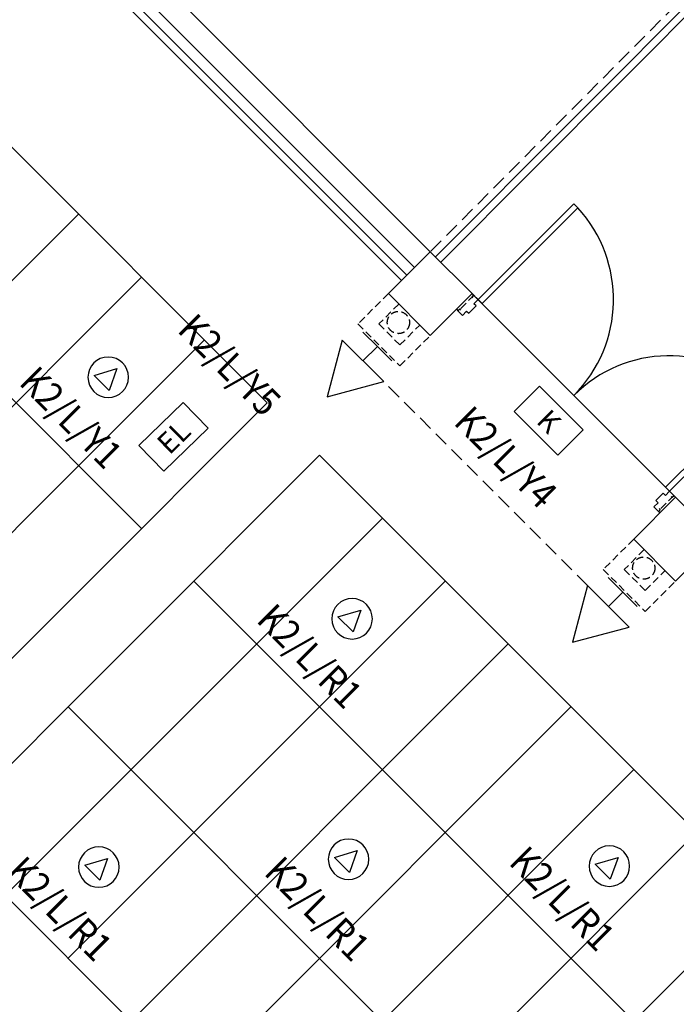
# Model space of a CAD drawing. Units: inches. Extents: x 518343 to 2243824, y -11696 to 886620.
# Drawn here: x 1416038 to 1420472, y 201675 to 208319 of the extents above; entities that cross this region are included whole.
import ezdxf
from ezdxf.enums import TextEntityAlignment as Align

# ---------------------------------------------------------------- set-up
doc = ezdxf.new("R2010")
doc.units = ezdxf.units.IN
doc.header["$LTSCALE"] = 400
doc.header["$MEASUREMENT"] = 0
for name, pattern in [('DASHED2', [0.375, 0.25, -0.125]), ('HIDDEN', [0.375, 0.25, -0.125]), ('HIDDEN2', [0.1875, 0.125, -0.0625])]:
    doc.linetypes.add(name, pattern=pattern)
doc.layers.add('1-8', color=8, linetype='Continuous')
doc.layers.add('LIGHT', color=2, linetype='Continuous')
doc.styles.add('R20', font='ROMANT', dxfattribs={"height": 200})
doc.styles.add('ROMANS', font='romans.shx')

# ---------------------------------------------------------------- blocks, each defined once
blk = doc.blocks.new('KDA')
at = {"layer": 'LIGHT', "color": 1}
blk.add_lwpolyline([(790763, 180031), (792555, 180031), (792555, 178996), (790763, 178996)], close=True, dxfattribs=at)
at = {"layer": 'LIGHT', "color": 8, "style": 'R20'}
blk.add_text('K', height=600, dxfattribs=at).set_placement((791684, 179206), align=Align.CENTER)
blk = doc.blocks.new('4DSFG5656')
at = {"layer": 'LIGHT', "color": 3, "linetype": 'Continuous'}
for p, q in [((1195531, 196094), (1195531, 195561)), ((1195531, 195561), (1195531, 195028)), ((1196062, 195561), (1195531, 195561))]:
    blk.add_line(p, q, dxfattribs=at)
at = {"layer": 'LIGHT', "color": 5, "linetype": 'Continuous'}
blk.add_lwpolyline([(1196062, 194793), (1197390, 195560), (1196062, 196327)], close=True, dxfattribs=at)
blk = doc.blocks.new('W4TDF')
at = {"layer": 'LIGHT', "color": 1, "linetype": 'Continuous'}
blk.add_lwpolyline([(1422203, 189641), (1422804, 189641), (1422484, 190228), (1422203, 189641)], dxfattribs=at)
at = {"layer": 'LIGHT', "color": 3}
blk.add_circle((1422484, 189884), 570, dxfattribs=at)
blk = doc.blocks.new('ELF')
at = {"layer": 'LIGHT', "color": 1}
blk.add_lwpolyline([(790754, 177166), (792547, 177166), (792547, 176131), (790754, 176131)], close=True, dxfattribs=at)
at = {"layer": 'LIGHT', "color": 8, "style": 'R20'}
blk.add_text('EL', height=600, dxfattribs=at).set_placement((791645, 176341), align=Align.CENTER)

msp = doc.modelspace()

# ---------------------------------------------------------------- linework, layer by layer
at = {"layer": '1-8'}
for p, q in [((1415004.5, 210559.6), (1418810.3, 206753.9)), ((1418704.2, 206647.8), (1414898.5, 210453.5)), ((1417709.2, 205733.6), (1414739.4, 208703.4)), ((1416860.7, 204885), (1413890.9, 207854.9)), ((1419105, 206459.2), (1419093.1, 206471)), ((1419111, 206453.1), (1419093.1, 206471)), ((1418987, 206365), (1418998.9, 206353.1)), ((1421032.6, 202410.2), (1418062.8, 205380)), ((1420449.1, 205115.1), (1420466.9, 205097.2)), ((1420449.1, 205115.1), (1420466.9, 205097.2)), ((1420455.1, 205109), (1420466.9, 205097.2)), ((1420455.1, 205109), (1420466.9, 205097.2)), ((1420360.9, 204991.1), (1420349, 205003)), ((1420360.9, 204991.1), (1420349, 205003)), ((1418487, 204955.8), (1415941.5, 202410.2)), ((1418911.3, 204531.5), (1416365.7, 201985.9)), ((1420184.1, 201561.6), (1417214.3, 204531.5)), ((1419335.6, 204107.2), (1416790, 201561.6)), ((1419335.6, 200713.1), (1416365.7, 203683)), ((1419759.8, 203683), (1417214.3, 201137.4)), ((1420184.1, 203258.7), (1417638.5, 200713.1)), ((1418487, 199864.6), (1415517.2, 202834.4)), ((1420608.4, 202834.4), (1418062.8, 200288.9)), ((1421032.6, 202410.2), (1418487, 199864.6))]:
    msp.add_line(p, q, dxfattribs=at)
at = {"layer": '1-8', "color": 250, "ltscale": 0.15}
for p, q in [((1419133.7, 206430.4), (1419780, 207076.7)), ((1419806.9, 207049.8), (1419160.6, 206403.5)), ((1419780, 207076.7), (1419806.9, 207049.8)), ((1419103.3, 206460.8), (1419091, 206448.4)), ((1419091, 206448.4), (1419098, 206441.4)), ((1419133.7, 206430.4), (1419103.3, 206460.8)), ((1419009.6, 206367.1), (1418997.3, 206354.7)), ((1419016.7, 206360), (1419009.6, 206367.1)), ((1419070.1, 206338.5), (1419119.6, 206388)), ((1419105.4, 206402.1), (1419133.7, 206430.4)), ((1419119.6, 206388), (1419105.4, 206402.1)), ((1419160.6, 206403.5), (1419133.7, 206430.4)), ((1418997.3, 206354.7), (1419027.7, 206324.3)), ((1419027.7, 206324.3), (1419055.9, 206352.6)), ((1419055.9, 206352.6), (1419070.1, 206338.5)), ((1421045.7, 205811), (1420399.5, 205164.7)), ((1420426.3, 205137.8), (1421072.6, 205784.1)), ((1420334.4, 205074.2), (1420383.9, 205123.7)), ((1420383.9, 205123.7), (1420398, 205109.5)), ((1420398, 205109.5), (1420426.3, 205137.8)), ((1420399.5, 205164.7), (1420426.3, 205137.8)), ((1420426.3, 205137.8), (1420456.7, 205107.4)), ((1420456.7, 205107.4), (1420444.4, 205095)), ((1420320.3, 205031.7), (1420348.5, 205060)), ((1420348.5, 205060), (1420334.4, 205074.2)), ((1420444.4, 205095), (1420437.3, 205102.1)), ((1420350.7, 205001.3), (1420320.3, 205031.7)), ((1420363, 205013.7), (1420350.7, 205001.3)), ((1420356, 205020.8), (1420363, 205013.7))]:
    msp.add_line(p, q, dxfattribs=at)
at = {"layer": '1-8', "linetype": 'HIDDEN2'}
for p, q in [((1419105, 206459.2), (1418998.9, 206353.1)), ((1420455.1, 205109), (1420349, 205003)), ((1420455.1, 205109), (1420349, 205003))]:
    msp.add_line(p, q, dxfattribs=at)
at = {"layer": '1-8', "color": 250, "linetype": 'Continuous'}
msp.add_line((1420456.7, 205107.4), (1419103.3, 206460.8), dxfattribs=at)
at = {"layer": '1-8', "color": 250, "linetype": 'DASHED2'}
msp.add_lwpolyline([(1418807.7, 214362.7), (1420678, 212485.1), (1422950.7, 212485.1), (1422950.7, 208634.1), (1420683.4, 208634.1), (1418810.4, 206753.7)], dxfattribs=at)
at = {"layer": '1-8'}
for points in [[(1423000.7, 210551.3), (1423000.7, 208584.4), (1420704.5, 208584.4), (1418845.8, 206718.3)], [(1423050.7, 210551.3), (1423050.7, 208534.4), (1420725.3, 208534.4), (1418881.1, 206683)], [(1411141, 206590), (1414898.5, 210347.4), (1418651.2, 206594.8)], [(1411176.4, 206554.6), (1414898.5, 210276.7), (1418615.8, 206559.4)], [(1413890.9, 204460.8), (1416436.4, 207006.4)], [(1414315.1, 204036.5), (1416860.7, 206582.1)], [(1414739.4, 203612.3), (1417285, 206157.8)], [(1415163.6, 203188), (1417709.2, 205733.6)], [(1415517.2, 202834.4), (1418062.8, 205380)]]:
    msp.add_lwpolyline(points, dxfattribs=at)
for points in [[(1418810.3, 206753.9), (1419093.1, 206471), (1418810.3, 206188.2), (1418527.4, 206471)], [(1420466.7, 205096.9), (1420749.5, 204814.1), (1420466.7, 204531.2), (1420183.8, 204814.1)]]:
    msp.add_lwpolyline(points, close=True, dxfattribs=at)
at = {"layer": '1-8', "linetype": 'HIDDEN2'}
for points in [[(1418527.4, 206471), (1418322.4, 206266), (1418605.2, 205983.1), (1418810.3, 206188.2)], [(1418598.1, 206400.3), (1418463.8, 206266), (1418605.2, 206124.5), (1418739.6, 206258.9)], [(1420183.8, 204814.1), (1419978.8, 204609), (1420261.6, 204326.2), (1420466.7, 204531.2)], [(1420254.5, 204743.3), (1420120.2, 204609), (1420261.6, 204467.6), (1420396, 204601.9)]]:
    msp.add_lwpolyline(points, dxfattribs=at)
for centre in [(1418595.4, 206275.6), (1420251.8, 204618.7)]:
    msp.add_circle(centre, 75, dxfattribs=at)
at = {"layer": '1-8', "color": 250, "ltscale": 0.15}
for centre, start, end in [((1419133.7, 206430.4), 315, 42.61721), ((1420426.3, 205137.8), 47.38279, 135)]:
    msp.add_arc(centre, 914, start, end, dxfattribs=at)
at = {"layer": 'LIGHT', "color": 8, "linetype": 'HIDDEN'}
msp.add_line((1419872.6, 204500.5), (1418496, 205877), dxfattribs=at)

# ---------------------------------------------------------------- block references
at = {"layer": 'LIGHT', "color": 58, "linetype": 'Continuous', "xscale": 0.2582925727420334, "yscale": 0.2582925727420334, "zscale": 0.2582925727420334, "rotation": 225}
for p in [(1601088.1, 460183.5), (1602744.8, 458526.8)]:
    msp.add_blockref('4DSFG5656', p, dxfattribs=at)
at = {"layer": 'LIGHT', "color": 4, "linetype": 'Continuous', "xscale": -0.24, "yscale": 0.24, "zscale": 0.24, "rotation": 314.9999994947626}
for p in [(1625815.3, -67721.8), (1627461.9, -69351.4), (1627437.7, -70974.3), (1625752, -71026.4), (1629198.7, -71020.1)]:
    msp.add_blockref('W4TDF', p, dxfattribs=at)
at = {"layer": 'LIGHT', "color": 1, "linetype": 'Continuous'}
for name, p, xscale, yscale, zscale, rotation in [('KDA', (1259825.5, 306328.2), 0.2326763977712049, 0.2326763977712049, 0.2326763977712049, 314.9999994947183), ('ELF', (1313672.3, 47625.7), 0.2326763977321765, 0.2326763977762312, 0.2326763977712686, 44.1977515443816)]:
    msp.add_blockref(name, p, dxfattribs=dict(at, xscale=xscale, yscale=yscale, zscale=zscale, rotation=rotation))

# ---------------------------------------------------------------- texts
at = {"layer": 'LIGHT', "color": 2, "linetype": 'Continuous', "style": 'ROMANS', "width": 0.9}
for s, p in [('K2/L/Y5', (1417389.8, 205923.6)), ('K2/L/Y1', (1416320.4, 205568.1)), ('K2/L/Y4', (1419255.3, 205300.8)), ('K2/L/R1', (1417931.5, 203958.1)), ('K2/L/R1', (1419636.4, 202322.4)), ('K2/L/R1', (1416243.7, 202254.3)), ('K2/L/R1', (1417982.7, 202254.3))]:
    msp.add_text(s, height=187.5, rotation=315, dxfattribs=at).set_placement(p, align=Align.CENTER)

doc.saveas('drawing.dxf')
